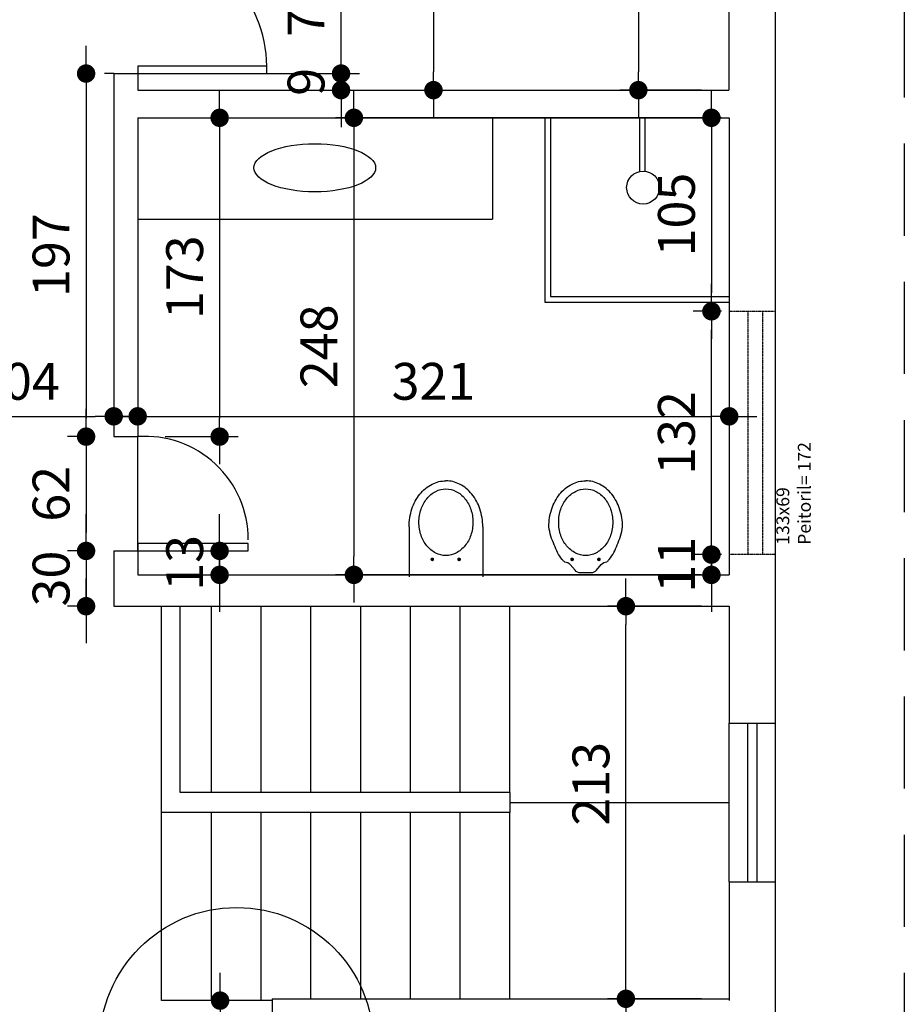
# Model space of a CAD drawing. Extents: x 7089 to 56324, y -19769 to -6844.
# Drawn here: x 20724 to 21204, y -15719 to -15185 of the extents above; entities that cross this region are included whole.
import ezdxf

# ---------------------------------------------------------------- set-up
doc = ezdxf.new("R2010")
doc.units = 0
doc.header["$MEASUREMENT"] = 0
doc.linetypes.add('DASHED', pattern=[0.75, 0.5, -0.25])
doc.layers.get('0').update_dxf_attribs({"linetype": 'CONTINUOUS'})
doc.layers.get('DEFPOINTS').update_dxf_attribs({"linetype": 'CONTINUOUS'})
for name, color, linetype in [('01', 1, 'CONTINUOUS'), ('CANETA01', 1, 'CONTINUOUS'), ('CANETA02', 2, 'CONTINUOUS'), ('CANETA03', 3, 'CONTINUOUS'), ('CANETA06', 6, 'CONTINUOUS'), ('COTA', 2, 'CONTINUOUS')]:
    doc.layers.add(name, color=color, linetype=linetype)
doc.styles.add('80', font='romans.shx', dxfattribs={"height": 0.2})
doc.styles.add('RSA', font='romans.shx')
doc.dimstyles.new('100', dxfattribs={"dimscale": 100, "dimtxt": 0.2, "dimasz": 0.1, "dimexe": 0.1, "dimexo": 0.15, "dimgap": 0.09, "dimtad": 1, "dimzin": 12, "dimdsep": 46, "dimtxsty": 'RSA', "dimblk": 'DOT', "dimcen": 0.2, "dimclrd": 1, "dimclre": 1, "dimclrt": 2, "dimadec": 0, "dimazin": 0, "dimtfac": 1, "dimtix": 1, "dimtmove": 2, "dimatfit": 3, "dimldrblk": 'DOT', "dimfxl": 1, "dimtolj": 1, "dimtzin": 12, "dimarcsym": 0})

# ---------------------------------------------------------------- blocks, each defined once
blk = doc.blocks.new('VASO_SANITARIO')
at = {"color": 2, "linetype": 'ByBlock'}
for p, q in [((-5.8, 48.56), (-8.4, 45.44)), ((2.73, 50), (-2.73, 50)), ((5.8, 48.56), (8.4, 45.44)), ((-11.47, 44), (-11.59, 44))]:
    blk.add_line(p, q, dxfattribs=at)
for points in [[(-11.59, 44, 0.020938), (-12.74, 42.68, 0.088923), (-17.02, 34.8, 0.07769), (-20, 25, 0.078138)], [(11.59, 44, -0.020938), (12.74, 42.68, -0.088923), (17.02, 34.8, -0.07769), (20, 25, -0.078138)], [(-20, 25, 0.080167), (-18.42, 15.2, 0.088923), (-14.14, 7.32, 0.104957), (-7.42, 1.81, 0.120011), (0, 0, 0.120011)], [(20, 25, -0.080167), (18.42, 15.2, -0.088923), (14.14, 7.32, -0.104957), (7.42, 1.81, -0.120011), (0, 0, -0.120011)]]:
    blk.add_lwpolyline(points, format="xyb", dxfattribs=at)
at = {"color": 2, "linetype": 'ByBlock', "const_width": 1}
for points in [[(-6.88, 42.63, 1), (-7.88, 42.63, 1)], [(7.67, 42.63, 1), (6.67, 42.63, 1)]]:
    blk.add_lwpolyline(points, format="xyb", close=True, dxfattribs=at)
at = {"color": 2, "linetype": 'ByBlock'}
blk.add_lwpolyline([(14.66, 22.48, 0.081217), (13.5, 29.55, 0.089582), (10.36, 35.26, 0.104669), (5.45, 39.24, 0.118578), (0, 40.55, 0.118578), (-5.45, 39.24, 0.104669), (-10.36, 35.26, 0.089582), (-13.5, 29.55, 0.081217), (-14.66, 22.48, 0.081217), (-13.5, 15.41, 0.089582), (-10.36, 9.7, 0.104669), (-5.45, 5.72, 0.118578), (0, 4.41, 0.118578), (5.45, 5.72, 0.104669), (10.36, 9.7, 0.089582), (13.5, 15.41, 0.081217)], format="xyb", close=True, dxfattribs=at)
for centre, start, end in [((-2.73, 46), 90, 140.1944), ((2.73, 46), 39.8056, 90), ((-11.47, 48), 270, 320.1944), ((11.47, 48), 219.8056, 270)]:
    blk.add_arc(centre, 4, start, end, dxfattribs=at)
blk = doc.blocks.new('DOT')
at = {"color": 0, "linetype": 'ByBlock'}
for p, q in [((-0.5, 0), (-1, 0)), ((0.5, 0), (1.5, 0))]:
    blk.add_line(p, q, dxfattribs=at)
at = {"color": 0, "linetype": 'ByBlock', "const_width": 0.5}
blk.add_lwpolyline([(-0.25, 0, 1), (0.25, 0, 1)], format="xyb", close=True, dxfattribs=at)
blk = doc.blocks.new('*D297')
at = {"layer": 'COTA', "color": 1, "lineweight": -2, "transparency": 16777216}
for p, q in [((20845.83, -15716.78), (20822.56, -15716.78)), ((20832.56, -16120.78), (20832.56, -15726.78)), ((20845.83, -16130.78), (20822.56, -16130.78))]:
    blk.add_line(p, q, dxfattribs=at)
at = {"layer": 'DEFPOINTS', "color": 0, "transparency": 16777216}
for p in [(20832.56, -15716.78), (20860.83, -15716.78), (20860.83, -16130.78)]:
    blk.add_point(p, dxfattribs=at)
at = {"layer": 'COTA', "color": 1, "lineweight": -2, "transparency": 16777216, "xscale": 10, "yscale": 10, "zscale": 10}
for p, rotation in [((20832.56, -15716.78), 90), ((20832.56, -16130.78), 270)]:
    blk.add_blockref('DOT', p, dxfattribs=dict(at, rotation=rotation))
at = {"layer": 'COTA', "color": 2, "transparency": 16777216, "insert": (20813.56, -15923.78), "char_height": 20, "attachment_point": 5, "rotation": 90, "style": 'RSA'}
blk.add_mtext('\\A1;414', dxfattribs=at)
blk = doc.blocks.new('*D301')
at = {"layer": 'COTA', "color": 1, "lineweight": -2, "transparency": 16777216}
for p, q in [((20670.83, -15334.78), (20670.83, -15409.76)), ((20774.83, -15342.11), (20774.83, -15409.76)), ((20680.83, -15399.76), (20764.83, -15399.76))]:
    blk.add_line(p, q, dxfattribs=at)
at = {"layer": 'DEFPOINTS', "color": 0, "transparency": 16777216}
for p in [(20670.83, -15319.78), (20774.83, -15327.11), (20774.83, -15399.76)]:
    blk.add_point(p, dxfattribs=at)
at = {"layer": 'COTA', "color": 1, "lineweight": -2, "transparency": 16777216, "xscale": 10, "yscale": 10, "zscale": 10, "rotation": 180}
blk.add_blockref('DOT', (20670.83, -15399.76), dxfattribs=at)
at = {"layer": 'COTA', "color": 1, "lineweight": -2, "transparency": 16777216, "xscale": 10, "yscale": 10, "zscale": 10}
blk.add_blockref('DOT', (20774.83, -15399.76), dxfattribs=at)
at = {"layer": 'COTA', "color": 2, "transparency": 16777216, "insert": (20722.83, -15380.76), "char_height": 20, "attachment_point": 5, "style": 'RSA'}
blk.add_mtext('\\A1;104', dxfattribs=at)
blk = doc.blocks.new('*D303')
at = {"layer": 'COTA', "color": 1, "lineweight": -2, "transparency": 16777216}
for p, q in [((21093.83, -15502.78), (21042.76, -15502.78)), ((21052.76, -15705.78), (21052.76, -15512.78)), ((21093.83, -15715.78), (21042.76, -15715.78))]:
    blk.add_line(p, q, dxfattribs=at)
at = {"layer": 'DEFPOINTS', "color": 0, "transparency": 16777216}
for p in [(21052.76, -15502.78), (21108.83, -15502.78), (21108.83, -15715.78)]:
    blk.add_point(p, dxfattribs=at)
at = {"layer": 'COTA', "color": 1, "lineweight": -2, "transparency": 16777216, "xscale": 10, "yscale": 10, "zscale": 10}
for p, rotation in [((21052.76, -15502.78), 90), ((21052.76, -15715.78), 270)]:
    blk.add_blockref('DOT', p, dxfattribs=dict(at, rotation=rotation))
at = {"layer": 'COTA', "color": 2, "transparency": 16777216, "insert": (21033.76, -15599.14), "char_height": 20, "attachment_point": 5, "rotation": 90, "style": 'RSA'}
blk.add_mtext('\\A1;213', dxfattribs=at)
blk = doc.blocks.new('*D326')
at = {"layer": 'COTA', "color": 1, "lineweight": -2, "transparency": 16777216}
for p, q in [((20774.83, -15213.78), (20769.83, -15213.78)), ((20759.83, -15223.78), (20759.83, -15400.78)), ((20759.83, -15410.78), (20749.83, -15410.78))]:
    blk.add_line(p, q, dxfattribs=at)
at = {"layer": 'DEFPOINTS', "color": 0, "transparency": 16777216}
for p in [(20759.83, -15213.78), (20759.83, -15410.78), (20774.83, -15410.78)]:
    blk.add_point(p, dxfattribs=at)
at = {"layer": 'COTA', "color": 1, "lineweight": -2, "transparency": 16777216, "xscale": 10, "yscale": 10, "zscale": 10}
for p, rotation in [((20759.83, -15213.78), 90), ((20759.83, -15410.78), 270)]:
    blk.add_blockref('DOT', p, dxfattribs=dict(at, rotation=rotation))
at = {"layer": 'COTA', "color": 2, "transparency": 16777216, "insert": (20740.83, -15312.28), "char_height": 20, "attachment_point": 5, "rotation": 90, "style": 'RSA'}
blk.add_mtext('\\A1;197', dxfattribs=at)
blk = doc.blocks.new('*D330')
at = {"layer": 'COTA', "color": 1, "lineweight": -2, "transparency": 16777216}
for p, q in [((20933.73, -14821.78), (20958.33, -14821.78)), ((20948.33, -14831.78), (20948.33, -15212.78)), ((20933.73, -15222.78), (20958.33, -15222.78))]:
    blk.add_line(p, q, dxfattribs=at)
at = {"layer": 'DEFPOINTS', "color": 0, "transparency": 16777216}
for p in [(20918.73, -14821.78), (20918.73, -15222.78), (20948.33, -15222.78)]:
    blk.add_point(p, dxfattribs=at)
at = {"layer": 'COTA', "color": 1, "lineweight": -2, "transparency": 16777216, "xscale": 10, "yscale": 10, "zscale": 10}
for p, rotation in [((20948.33, -14821.78), 90), ((20948.33, -15222.78), 270)]:
    blk.add_blockref('DOT', p, dxfattribs=dict(at, rotation=rotation))
at = {"layer": 'COTA', "color": 2, "transparency": 16777216, "insert": (20929.33, -15022.28), "char_height": 20, "attachment_point": 5, "rotation": 90, "style": 'RSA'}
blk.add_mtext('\\A1;401', dxfattribs=at)
blk = doc.blocks.new('*D332')
at = {"layer": 'COTA', "color": 1, "lineweight": -2, "transparency": 16777216}
for p, q in [((21093.83, -15089.78), (21049.51, -15089.78)), ((21059.51, -15099.78), (21059.51, -15212.78)), ((21093.83, -15222.78), (21049.51, -15222.78))]:
    blk.add_line(p, q, dxfattribs=at)
at = {"layer": 'DEFPOINTS', "color": 0, "transparency": 16777216}
for p in [(21108.83, -15089.78), (21059.51, -15222.78), (21108.83, -15222.78)]:
    blk.add_point(p, dxfattribs=at)
at = {"layer": 'COTA', "color": 1, "lineweight": -2, "transparency": 16777216, "xscale": 10, "yscale": 10, "zscale": 10}
for p, rotation in [((21059.51, -15089.78), 90), ((21059.51, -15222.78), 270)]:
    blk.add_blockref('DOT', p, dxfattribs=dict(at, rotation=rotation))
at = {"layer": 'COTA', "color": 2, "transparency": 16777216, "insert": (21040.51, -15156.28), "char_height": 20, "attachment_point": 5, "rotation": 90, "style": 'RSA'}
blk.add_mtext('\\A1;133', dxfattribs=at)
blk = doc.blocks.new('*D333')
at = {"layer": 'COTA', "color": 1, "lineweight": -2, "transparency": 16777216}
for p, q in [((20898.18, -15203.78), (20898.18, -15193.78)), ((20802.83, -15213.78), (20908.18, -15213.78)), ((20898.18, -15213.78), (20898.18, -15222.78)), ((20802.83, -15222.78), (20908.18, -15222.78)), ((20898.18, -15232.78), (20898.18, -15242.78))]:
    blk.add_line(p, q, dxfattribs=at)
at = {"layer": 'DEFPOINTS', "color": 0, "transparency": 16777216}
for p in [(20787.83, -15213.78), (20787.83, -15222.78), (20898.18, -15222.78)]:
    blk.add_point(p, dxfattribs=at)
at = {"layer": 'COTA', "color": 1, "lineweight": -2, "transparency": 16777216, "xscale": 10, "yscale": 10, "zscale": 10}
for p, rotation in [((20898.18, -15213.78), 270), ((20898.18, -15222.78), 90)]:
    blk.add_blockref('DOT', p, dxfattribs=dict(at, rotation=rotation))
at = {"layer": 'COTA', "color": 2, "transparency": 16777216, "insert": (20879.18, -15218.28), "char_height": 20, "attachment_point": 5, "rotation": 90, "style": 'RSA'}
blk.add_mtext('\\A1;9', dxfattribs=at)
blk = doc.blocks.new('*D334')
at = {"layer": 'COTA', "color": 1, "lineweight": -2, "transparency": 16777216}
for p, q in [((20803.64, -15143.78), (20908.18, -15143.78)), ((20898.18, -15203.78), (20898.18, -15153.78)), ((20802.83, -15213.78), (20908.18, -15213.78))]:
    blk.add_line(p, q, dxfattribs=at)
at = {"layer": 'DEFPOINTS', "color": 0, "transparency": 16777216}
for p in [(20788.64, -15143.78), (20898.18, -15143.78), (20787.83, -15213.78)]:
    blk.add_point(p, dxfattribs=at)
at = {"layer": 'COTA', "color": 1, "lineweight": -2, "transparency": 16777216, "xscale": 10, "yscale": 10, "zscale": 10}
for p, rotation in [((20898.18, -15143.78), 90), ((20898.18, -15213.78), 270)]:
    blk.add_blockref('DOT', p, dxfattribs=dict(at, rotation=rotation))
at = {"layer": 'COTA', "color": 2, "transparency": 16777216, "insert": (20879.18, -15178.78), "char_height": 20, "attachment_point": 5, "rotation": 90, "style": 'RSA'}
blk.add_mtext('\\A1;70', dxfattribs=at)
blk = doc.blocks.new('*D336')
at = {"layer": 'COTA', "color": 1, "lineweight": -2, "transparency": 16777216}
for p, q in [((20759.83, -15410.78), (20749.83, -15410.78)), ((20759.83, -15420.78), (20759.83, -15462.78)), ((20759.83, -15472.78), (20749.83, -15472.78))]:
    blk.add_line(p, q, dxfattribs=at)
at = {"layer": 'DEFPOINTS', "color": 0, "transparency": 16777216}
for p in [(20774.83, -15410.78), (20759.83, -15472.78), (20774.83, -15472.78)]:
    blk.add_point(p, dxfattribs=at)
at = {"layer": 'COTA', "color": 1, "lineweight": -2, "transparency": 16777216, "xscale": 10, "yscale": 10, "zscale": 10}
for p, rotation in [((20759.83, -15410.78), 90), ((20759.83, -15472.78), 270)]:
    blk.add_blockref('DOT', p, dxfattribs=dict(at, rotation=rotation))
at = {"layer": 'COTA', "color": 2, "transparency": 16777216, "insert": (20740.83, -15441.78), "char_height": 20, "attachment_point": 5, "rotation": 90, "style": 'RSA'}
blk.add_mtext('\\A1;62', dxfattribs=at)
blk = doc.blocks.new('*D337')
at = {"layer": 'COTA', "color": 1, "lineweight": -2, "transparency": 16777216}
for p, q in [((20759.83, -15462.78), (20759.83, -15452.78)), ((20759.83, -15472.78), (20749.83, -15472.78)), ((20759.83, -15472.78), (20759.83, -15502.78)), ((20759.83, -15502.78), (20749.83, -15502.78)), ((20759.83, -15512.78), (20759.83, -15522.78))]:
    blk.add_line(p, q, dxfattribs=at)
at = {"layer": 'DEFPOINTS', "color": 0, "transparency": 16777216}
for p in [(20774.83, -15472.78), (20759.83, -15502.78), (20774.83, -15502.78)]:
    blk.add_point(p, dxfattribs=at)
at = {"layer": 'COTA', "color": 1, "lineweight": -2, "transparency": 16777216, "xscale": 10, "yscale": 10, "zscale": 10}
for p, rotation in [((20759.83, -15472.78), 270), ((20759.83, -15502.78), 90)]:
    blk.add_blockref('DOT', p, dxfattribs=dict(at, rotation=rotation))
at = {"layer": 'COTA', "color": 2, "transparency": 16777216, "insert": (20740.83, -15487.78), "char_height": 20, "attachment_point": 5, "rotation": 90, "style": 'RSA'}
blk.add_mtext('\\A1;30', dxfattribs=at)
blk = doc.blocks.new('*D338')
at = {"layer": 'COTA', "color": 1, "lineweight": -2, "transparency": 16777216}
for p, q in [((20802.83, -15237.78), (20842.3, -15237.78)), ((20832.3, -15247.78), (20832.3, -15400.78)), ((20802.83, -15410.78), (20842.3, -15410.78))]:
    blk.add_line(p, q, dxfattribs=at)
at = {"layer": 'DEFPOINTS', "color": 0, "transparency": 16777216}
for p in [(20787.83, -15237.78), (20787.83, -15410.78), (20832.3, -15410.78)]:
    blk.add_point(p, dxfattribs=at)
at = {"layer": 'COTA', "color": 1, "lineweight": -2, "transparency": 16777216, "xscale": 10, "yscale": 10, "zscale": 10}
for p, rotation in [((20832.3, -15237.78), 90), ((20832.3, -15410.78), 270)]:
    blk.add_blockref('DOT', p, dxfattribs=dict(at, rotation=rotation))
at = {"layer": 'COTA', "color": 2, "transparency": 16777216, "insert": (20813.3, -15324.28), "char_height": 20, "attachment_point": 5, "rotation": 90, "style": 'RSA'}
blk.add_mtext('\\A1;173', dxfattribs=at)
blk = doc.blocks.new('*D339')
at = {"layer": 'COTA', "color": 1, "lineweight": -2, "transparency": 16777216}
for p, q in [((20832.3, -15462.78), (20832.3, -15452.78)), ((20802.83, -15472.78), (20842.3, -15472.78)), ((20832.3, -15485.78), (20832.3, -15472.78)), ((20802.83, -15485.78), (20842.3, -15485.78)), ((20832.3, -15495.78), (20832.3, -15505.78))]:
    blk.add_line(p, q, dxfattribs=at)
at = {"layer": 'DEFPOINTS', "color": 0, "transparency": 16777216}
for p in [(20787.83, -15472.78), (20832.3, -15472.78), (20787.83, -15485.78)]:
    blk.add_point(p, dxfattribs=at)
at = {"layer": 'COTA', "color": 1, "lineweight": -2, "transparency": 16777216, "xscale": 10, "yscale": 10, "zscale": 10}
for p, rotation in [((20832.3, -15472.78), 270), ((20832.3, -15485.78), 90)]:
    blk.add_blockref('DOT', p, dxfattribs=dict(at, rotation=rotation))
at = {"layer": 'COTA', "color": 2, "transparency": 16777216, "insert": (20813.3, -15479.28), "char_height": 20, "attachment_point": 5, "rotation": 90, "style": 'RSA'}
blk.add_mtext('\\A1;13', dxfattribs=at)
blk = doc.blocks.new('*D340')
at = {"layer": 'COTA', "color": 1, "lineweight": -2, "transparency": 16777216}
for p, q in [((21093.83, -15237.78), (20895.17, -15237.78)), ((20905.17, -15247.78), (20905.17, -15475.78)), ((21093.83, -15485.78), (20895.17, -15485.78))]:
    blk.add_line(p, q, dxfattribs=at)
at = {"layer": 'DEFPOINTS', "color": 0, "transparency": 16777216}
for p in [(21108.83, -15237.78), (20905.17, -15485.78), (21108.83, -15485.78)]:
    blk.add_point(p, dxfattribs=at)
at = {"layer": 'COTA', "color": 1, "lineweight": -2, "transparency": 16777216, "xscale": 10, "yscale": 10, "zscale": 10}
for p, rotation in [((20905.17, -15237.78), 90), ((20905.17, -15485.78), 270)]:
    blk.add_blockref('DOT', p, dxfattribs=dict(at, rotation=rotation))
at = {"layer": 'COTA', "color": 2, "transparency": 16777216, "insert": (20886.17, -15361.78), "char_height": 20, "attachment_point": 5, "rotation": 90, "style": 'RSA'}
blk.add_mtext('\\A1;248', dxfattribs=at)
blk = doc.blocks.new('*D341')
at = {"layer": 'COTA', "color": 1, "lineweight": -2, "transparency": 16777216}
for p, q in [((21104.69, -15237.78), (21089.17, -15237.78)), ((21099.17, -15247.78), (21099.17, -15332.78)), ((21104.69, -15342.78), (21089.17, -15342.78))]:
    blk.add_line(p, q, dxfattribs=at)
at = {"layer": 'DEFPOINTS', "color": 0, "transparency": 16777216}
for p in [(21119.69, -15237.78), (21099.17, -15342.78), (21119.69, -15342.78)]:
    blk.add_point(p, dxfattribs=at)
at = {"layer": 'COTA', "color": 1, "lineweight": -2, "transparency": 16777216, "xscale": 10, "yscale": 10, "zscale": 10}
for p, rotation in [((21099.17, -15237.78), 90), ((21099.17, -15342.78), 270)]:
    blk.add_blockref('DOT', p, dxfattribs=dict(at, rotation=rotation))
at = {"layer": 'COTA', "color": 2, "transparency": 16777216, "insert": (21080.17, -15290.28), "char_height": 20, "attachment_point": 5, "rotation": 90, "style": 'RSA'}
blk.add_mtext('\\A1;105', dxfattribs=at)
blk = doc.blocks.new('*D345')
at = {"layer": 'COTA', "color": 1, "lineweight": -2, "transparency": 16777216}
for p, q in [((21099.17, -15464.78), (21099.17, -15454.78)), ((21104.69, -15474.78), (21089.17, -15474.78)), ((21099.17, -15485.78), (21099.17, -15474.78)), ((21093.83, -15485.78), (21089.17, -15485.78)), ((21099.17, -15495.78), (21099.17, -15505.78))]:
    blk.add_line(p, q, dxfattribs=at)
at = {"layer": 'DEFPOINTS', "color": 0, "transparency": 16777216}
for p in [(21099.17, -15474.78), (21119.69, -15474.78), (21108.83, -15485.78)]:
    blk.add_point(p, dxfattribs=at)
at = {"layer": 'COTA', "color": 1, "lineweight": -2, "transparency": 16777216, "xscale": 10, "yscale": 10, "zscale": 10}
for p, rotation in [((21099.17, -15474.78), 270), ((21099.17, -15485.78), 90)]:
    blk.add_blockref('DOT', p, dxfattribs=dict(at, rotation=rotation))
at = {"layer": 'COTA', "color": 2, "transparency": 16777216, "insert": (21080.17, -15480.28), "char_height": 20, "attachment_point": 5, "rotation": 90, "style": 'RSA'}
blk.add_mtext('\\A1;11', dxfattribs=at)
blk = doc.blocks.new('*D346')
at = {"layer": 'COTA', "color": 1, "lineweight": -2, "transparency": 16777216}
for p, q in [((21104.69, -15342.78), (21089.17, -15342.78)), ((21099.17, -15464.78), (21099.17, -15352.78)), ((21104.69, -15474.78), (21089.17, -15474.78))]:
    blk.add_line(p, q, dxfattribs=at)
at = {"layer": 'DEFPOINTS', "color": 0, "transparency": 16777216}
for p in [(21099.17, -15342.78), (21119.69, -15342.78), (21119.69, -15474.78)]:
    blk.add_point(p, dxfattribs=at)
at = {"layer": 'COTA', "color": 1, "lineweight": -2, "transparency": 16777216, "xscale": 10, "yscale": 10, "zscale": 10}
for p, rotation in [((21099.17, -15342.78), 90), ((21099.17, -15474.78), 270)]:
    blk.add_blockref('DOT', p, dxfattribs=dict(at, rotation=rotation))
at = {"layer": 'COTA', "color": 2, "transparency": 16777216, "insert": (21080.17, -15408.78), "char_height": 20, "attachment_point": 5, "rotation": 90, "style": 'RSA'}
blk.add_mtext('\\A1;132', dxfattribs=at)
blk = doc.blocks.new('*D350')
at = {"layer": 'COTA', "color": 1, "lineweight": -2, "transparency": 16777216}
for p, q in [((20787.83, -15384.76), (20787.83, -15389.76)), ((21108.83, -15384.76), (21108.83, -15389.76)), ((20797.83, -15399.76), (21098.83, -15399.76))]:
    blk.add_line(p, q, dxfattribs=at)
at = {"layer": 'DEFPOINTS', "color": 0, "transparency": 16777216}
for p in [(20787.83, -15399.76), (21108.83, -15399.76), (21108.83, -15399.76)]:
    blk.add_point(p, dxfattribs=at)
at = {"layer": 'COTA', "color": 1, "lineweight": -2, "transparency": 16777216, "xscale": 10, "yscale": 10, "zscale": 10, "rotation": 180}
blk.add_blockref('DOT', (20787.83, -15399.76), dxfattribs=at)
at = {"layer": 'COTA', "color": 1, "lineweight": -2, "transparency": 16777216, "xscale": 10, "yscale": 10, "zscale": 10}
blk.add_blockref('DOT', (21108.83, -15399.76), dxfattribs=at)
at = {"layer": 'COTA', "color": 2, "transparency": 16777216, "insert": (20948.33, -15380.76), "char_height": 20, "attachment_point": 5, "style": 'RSA'}
blk.add_mtext('\\A1;321', dxfattribs=at)

msp = doc.modelspace()

# ---------------------------------------------------------------- linework, layer by layer
at = {"color": 2, "linetype": 'ByBlock'}
for points in [[(20935.075, -15459.735, -0.0801669), (20936.657, -15449.935, -0.0889227), (20940.933, -15442.057, -0.1049567), (20947.659, -15436.541, -0.1200112), (20955.075, -15434.735, -0.1200112)], [(20975.075, -15459.735, 0.0801669), (20973.494, -15449.935, 0.0889227), (20969.218, -15442.057, 0.1049567), (20962.492, -15436.541, 0.1200112), (20955.075, -15434.735, 0.1200112)]]:
    msp.add_lwpolyline(points, format="xyb", dxfattribs=at)
msp.add_lwpolyline([(20969.733, -15457.215, -0.0812169), (20968.576, -15464.289, -0.0895821), (20965.44, -15469.991, -0.1046692), (20960.523, -15473.973, -0.1185781), (20955.075, -15475.284, -0.1185781), (20949.628, -15473.973, -0.1046692), (20944.711, -15469.991, -0.0895821), (20941.575, -15464.289, -0.0812169), (20940.418, -15457.215, -0.0812169), (20941.575, -15450.14, -0.0895821), (20944.711, -15444.438, -0.1046692), (20949.628, -15440.456, -0.1185781), (20955.075, -15439.146, -0.1185781), (20960.523, -15440.456, -0.1046692), (20965.44, -15444.438, -0.0895821), (20968.576, -15450.14, -0.0812169)], format="xyb", close=True, dxfattribs=at)
at = {"color": 2, "linetype": 'ByBlock', "const_width": 1}
for points in [[(20948.194, -15477.365, -1), (20947.194, -15477.365, -1)], [(20962.746, -15477.365, -1), (20961.746, -15477.365, -1)]]:
    msp.add_lwpolyline(points, format="xyb", close=True, dxfattribs=at)
at = {"layer": '01'}
for p, q in [((20827.829, -15603.775), (20827.829, -15502.775)), ((20854.829, -15603.775), (20854.829, -15502.775)), ((20881.829, -15603.775), (20881.829, -15502.775)), ((20908.829, -15603.775), (20908.829, -15502.775)), ((20935.829, -15603.775), (20935.829, -15502.775)), ((20962.829, -15603.775), (20962.829, -15502.775)), ((20989.829, -15603.775), (20989.829, -15502.775)), ((20989.829, -15609.275), (21108.829, -15609.275)), ((20800.829, -15716.775), (20800.829, -15614.775)), ((20827.829, -15716.775), (20827.829, -15614.775)), ((20854.829, -15716.775), (20854.829, -15614.775)), ((20881.829, -15715.775), (20881.829, -15614.775)), ((20908.829, -15715.775), (20908.829, -15614.775)), ((20935.829, -15715.775), (20935.829, -15614.775)), ((20962.829, -15715.775), (20962.829, -15614.775)), ((20989.829, -15715.775), (20989.829, -15614.775)), ((20860.829, -15716.775), (20800.829, -15716.775))]:
    msp.add_line(p, q, dxfattribs=at)
at = {"layer": 'CANETA01', "linetype": 'DASHED', "ltscale": 100}
msp.add_line((21203.829, -14726.775), (21203.829, -16821.775), dxfattribs=at)
at = {"layer": 'CANETA01'}
msp.add_line((20787.829, -15472.775), (20787.829, -15410.775), dxfattribs=at)
for centre, radius, start, end in [((20791.9, -15209.623), 65.929, 359.86789, 92.83684), ((20791.829, -15466.632), 56, 359.85364, 94.09623)]:
    msp.add_arc(centre, radius, start, end, dxfattribs=at)
at = {"layer": 'CANETA02'}
for p, q in [((20980.342, -15237.775), (20980.342, -15292.775)), ((21060.299, -15266.917), (21060.299, -15237.775)), ((21063.27, -15266.816), (21063.27, -15237.775)), ((20787.829, -15292.775), (20980.342, -15292.775)), ((20935.075, -15459.735), (20935.075, -15486.775)), ((20975.075, -15459.735), (20975.075, -15486.775)), ((21108.829, -15652.275), (21108.829, -15566.275)), ((21118.829, -15652.275), (21118.829, -15566.275)), ((21123.829, -15566.275), (21123.829, -15652.275)), ((21133.829, -15566.275), (21133.829, -15652.275))]:
    msp.add_line(p, q, dxfattribs=at)
at = {"layer": 'CANETA02', "linetype": 'DASHED', "ltscale": 0.3}
for p, q in [((21108.829, -15342.775), (21133.829, -15342.775)), ((21118.829, -15342.775), (21118.829, -15474.775)), ((21126.829, -15342.775), (21126.829, -15474.775)), ((21133.829, -15474.775), (21108.829, -15474.775))]:
    msp.add_line(p, q, dxfattribs=at)
at = {"layer": 'CANETA02'}
for points in [[(20857.829, -15209.775), (20787.829, -15209.775), (20787.829, -15213.775), (20857.829, -15213.775)], [(20787.829, -15472.775), (20847.829, -15472.775), (20847.829, -15468.775), (20787.829, -15468.775)]]:
    msp.add_lwpolyline(points, close=True, dxfattribs=at)
msp.add_circle((21062.082, -15275.65), 8.913, dxfattribs=at)
msp.add_ellipse((20883.946, -15264.922), major_axis=(-33.013, 0), ratio=0.3953694, dxfattribs=at)
at = {"layer": 'CANETA03'}
for p, q in [((21008.829, -15237.775), (21008.829, -15337.775)), ((21011.829, -15237.775), (21011.829, -15334.775)), ((21011.829, -15334.775), (21108.829, -15334.775)), ((21008.829, -15337.775), (21108.829, -15337.775)), ((20800.829, -15614.775), (20800.829, -15502.775)), ((20810.829, -15603.775), (20810.829, -15502.775)), ((20989.829, -15603.775), (20810.829, -15603.775)), ((20989.829, -15603.775), (20989.829, -15614.775)), ((20989.829, -15614.775), (20800.829, -15614.775))]:
    msp.add_line(p, q, dxfattribs=at)
at = {"layer": 'CANETA06'}
for p, q in [((21108.637, -15089.775), (21108.637, -15222.775)), ((21133.829, -15089.775), (21133.829, -15566.275)), ((20774.829, -15213.775), (20787.829, -15213.775)), ((20774.829, -15213.775), (20774.829, -15410.775)), ((20787.829, -15213.775), (20787.829, -15222.775)), ((20787.829, -15222.775), (21108.637, -15222.775)), ((20787.829, -15237.775), (21108.829, -15237.775)), ((20787.829, -15237.775), (20787.829, -15410.775)), ((21108.829, -15237.775), (21108.829, -15485.775)), ((20774.829, -15410.775), (20787.829, -15410.775)), ((20787.829, -15470.775), (20787.829, -15485.775)), ((20774.829, -15472.775), (20787.829, -15472.775)), ((20774.829, -15472.775), (20774.829, -15502.775)), ((20787.829, -15485.775), (21108.829, -15485.775)), ((20774.829, -15502.775), (21108.829, -15502.775)), ((21108.829, -15502.775), (21108.829, -15566.275)), ((21108.829, -15566.275), (21133.829, -15566.275)), ((21108.829, -15652.275), (21133.829, -15652.275)), ((21108.829, -15652.275), (21108.829, -15716.775)), ((21133.829, -15652.275), (21133.829, -16747.775)), ((20860.829, -15715.775), (21108.829, -15715.775)), ((20860.829, -15715.775), (20860.829, -16130.775))]:
    msp.add_line(p, q, dxfattribs=at)
at = {"layer": 'COTA', "color": 1}
msp.add_circle((20841.526, -15740.585), 74.332, dxfattribs=at)

# ---------------------------------------------------------------- block references
at = {"layer": '01', "xscale": -1, "rotation": 180.0000000000029}
msp.add_blockref('VASO_SANITARIO', (21030.937, -15434.735), dxfattribs=at)

# ---------------------------------------------------------------- texts
at = {"layer": 'COTA', "color": 1, "insert": (21134.406, -15469.466), "char_height": 7, "width": 112.25795, "attachment_point": 1, "rotation": 90, "style": '80'}
msp.add_mtext('133x69\\PPeitoril= 172', dxfattribs=at)

# ---------------------------------------------------------------- dimensions: what is measured, and where the dimension line sits
at = {"layer": 'COTA', "color": 1}
for base, p1, p2, picture, middle in [((20948.329, -15222.775), (20918.733, -14821.775), (20918.733, -15222.775), '*D330', (20929.329, -15022.275)), ((21059.507, -15222.775), (21108.829, -15089.775), (21108.829, -15222.775), '*D332', (21040.507, -15156.275)), ((20898.177, -15143.775), (20787.829, -15213.775), (20788.637, -15143.775), '*D334', (20879.177, -15178.775)), ((20898.177, -15222.775), (20787.829, -15213.775), (20787.829, -15222.775), '*D333', (20879.177, -15218.275)), ((20759.829, -15410.775), (20759.829, -15213.775), (20774.829, -15410.775), '*D326', (20740.829, -15312.275)), ((20832.299, -15410.775), (20787.829, -15237.775), (20787.829, -15410.775), '*D338', (20813.299, -15324.275)), ((20905.17, -15485.775), (21108.829, -15237.775), (21108.829, -15485.775), '*D340', (20886.17, -15361.775)), ((21099.168, -15342.775), (21119.695, -15237.775), (21119.695, -15342.775), '*D341', (21080.168, -15290.275)), ((21099.168, -15342.775), (21119.695, -15474.775), (21119.695, -15342.775), '*D346', (21080.168, -15408.775)), ((20759.829, -15472.775), (20774.829, -15410.775), (20774.829, -15472.775), '*D336', (20740.829, -15441.775)), ((20759.829, -15502.775), (20774.829, -15472.775), (20774.829, -15502.775), '*D337', (20740.829, -15487.775)), ((20832.299, -15472.775), (20787.829, -15485.775), (20787.829, -15472.775), '*D339', (20813.299, -15479.275)), ((21099.168, -15474.775), (21108.829, -15485.775), (21119.695, -15474.775), '*D345', (21080.168, -15480.275)), ((20832.562, -15716.775), (20860.829, -16130.775), (20860.829, -15716.775), '*D297', (20813.562, -15923.775))]:
    dim = msp.add_linear_dim(base=base, p1=p1, p2=p2, angle=90, dimstyle='100', dxfattribs=at)
    dim.commit()
    dim.dimension.update_dxf_attribs({"geometry": picture, "text_midpoint": middle})
for base, p1, p2, picture, middle in [((20774.829, -15399.757), (20670.829, -15319.775), (20774.829, -15327.109), '*D301', (20722.829, -15380.757)), ((21108.829, -15399.757), (20787.829, -15399.757), (21108.829, -15399.757), '*D350', (20948.329, -15380.757))]:
    dim = msp.add_linear_dim(base=base, p1=p1, p2=p2, dimstyle='100', dxfattribs=at)
    dim.commit()
    dim.dimension.update_dxf_attribs({"geometry": picture, "text_midpoint": middle})
dim = msp.add_linear_dim(base=(21052.76, -15502.775), p1=(21108.829, -15715.775), p2=(21108.829, -15502.775), angle=90, dimstyle='100', dxfattribs=at)
dim.commit()
dim.dimension.update_dxf_attribs({"geometry": '*D303', "text_midpoint": (21033.76, -15599.14), "dimtype": 160})

doc.saveas('drawing.dxf')
